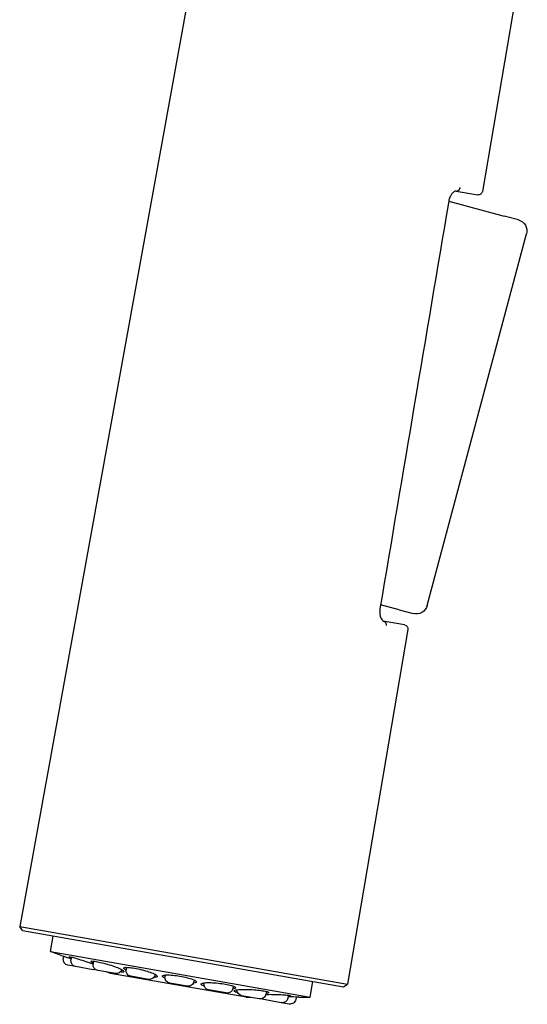
# Model space of a CAD drawing. Units: millimetres. Extents: x 31 to 673, y 10 to 200.
# Drawn here: x 31 to 40, y 66 to 83 of the extents above; entities that cross this region are included whole.
import ezdxf

# ---------------------------------------------------------------- set-up
doc = ezdxf.new("R2010")
doc.units = ezdxf.units.MM
doc.header["$LTSCALE"] = 0.75
doc.layers.add('Visible', color=7, linetype='Continuous', lineweight=25)

msp = doc.modelspace()

# ---------------------------------------------------------------- linework, layer by layer
at = {"layer": 'Visible', "extrusion": (-1, -2.22045e-16, 2.96639e-13)}
for p, q in [((34.288, 84.876), (31.028, 66.889)), ((39.804, 83.907), (39.089, 79.698)), ((38.63, 79.707), (39.007, 79.641)), ((38.502, 79.527), (39.471, 79.269)), ((39.716, 79.203), (39.471, 79.269)), ((38.128, 72.485), (39.858, 78.958)), ((37.638, 72.409), (37.316, 72.495)), ((37.638, 72.409), (37.883, 72.344)), ((37.791, 72.066), (36.74, 65.886)), ((37.733, 72.148), (37.363, 72.213)), ((31.028, 66.889), (36.74, 65.886)), ((31.077, 66.819), (31.028, 66.889)), ((31.077, 66.819), (36.67, 65.837)), ((31.566, 66.456), (31.613, 66.725)), ((31.566, 66.456), (36.087, 65.662)), ((31.752, 66.388), (31.566, 66.456)), ((31.794, 66.374), (31.787, 66.332)), ((31.93, 66.356), (31.922, 66.308)), ((32.315, 66.288), (32.306, 66.241)), ((32.003, 66.192), (31.868, 66.216)), ((32.31, 66.138), (32.003, 66.192)), ((32.695, 66.071), (32.387, 66.125)), ((32.611, 66.073), (32.542, 66.098)), ((34.974, 65.658), (32.611, 66.073)), ((32.888, 66.179), (32.881, 66.14)), ((33.387, 66.059), (33.386, 66.051)), ((33.27, 65.97), (32.963, 66.024)), ((33.564, 66.046), (33.56, 66.021)), ((33.948, 65.851), (33.641, 65.905)), ((34.069, 65.958), (34.064, 65.932)), ((34.24, 65.909), (34.238, 65.901)), ((36.087, 65.662), (36.134, 65.931)), ((36.67, 65.837), (36.74, 65.886)), ((34.627, 65.732), (34.32, 65.786)), ((34.749, 65.852), (34.742, 65.813)), ((35.326, 65.759), (35.318, 65.712)), ((35.202, 65.631), (34.895, 65.685)), ((34.974, 65.658), (35.047, 65.658)), ((35.586, 65.563), (35.279, 65.617)), ((35.721, 65.539), (35.586, 65.563)), ((35.71, 65.692), (35.702, 65.644)), ((35.844, 65.662), (35.837, 65.621)), ((35.889, 65.661), (36.087, 65.662))]:
    msp.add_line(p, q, dxfattribs=at)
at = {"layer": 'Visible', "extrusion": (-6.31089e-29, -2.22045e-16, -1)}
for centre, radius, start, end in [((-39.019, 79.71), 0.0705, 189.6497, 279.9611), ((-39.665, 79.01), 0.2, 104.9611, 194.9611), ((-37.721, 72.078), 0.0709, 99.9611, 189.6497), ((-31.886, 66.315), 0.1, 279.9611, 9.9611), ((-32.02, 66.291), 0.1, 279.9611, 9.9611), ((-32.405, 66.223), 0.1, 279.9611, 9.9611), ((-32.712, 66.169), 0.1, 197.3143, 279.9611), ((-32.98, 66.122), 0.1, 279.9611, 9.9611), ((-33.658, 66.003), 0.1, 279.9611, 9.9611), ((-34.337, 65.884), 0.1, 279.9611, 9.9611), ((-34.912, 65.783), 0.1, 279.9611, 2.6079), ((-35.296, 65.716), 0.1, 279.9611, 303.029)]:
    msp.add_arc(centre, radius, start, end, dxfattribs=at)
at = {"layer": 'Visible', "extrusion": (0, -2.22045e-16, -1)}
for centre, radius, start, end in [((-37.935, 72.537), 0.2, 194.9611, 284.9611), ((-32.328, 66.237), 0.1, 256.8931, 279.9611), ((-33.287, 66.068), 0.1, 189.9611, 279.9611), ((-33.965, 65.949), 0.1, 189.9611, 279.9611), ((-34.644, 65.83), 0.1, 189.9611, 279.9611), ((-35.219, 65.729), 0.1, 189.9611, 279.9611), ((-35.603, 65.662), 0.1, 189.9611, 279.9611), ((-35.738, 65.638), 0.1, 189.9611, 279.9611)]:
    msp.add_arc(centre, radius, start, end, dxfattribs=at)
at = {"layer": 'Visible', "extrusion": (6.31089e-29, -2.22045e-16, -1)}
msp.add_arc((-27.063, 52.551), 14.609, 108.7201, 109.4396, dxfattribs=at)
at = {"layer": 'Visible'}
msp.add_arc((35.582, 51.055), 14.609, 88.798, 89.5174, dxfattribs=at)
for points, knots in [([(38.63, 79.707), (38.63, 79.707), (38.628, 79.707), (38.618, 79.705), (38.607, 79.701), (38.585, 79.685), (38.573, 79.675), (38.55, 79.647), (38.539, 79.63), (38.52, 79.593), (38.512, 79.572), (38.505, 79.543), (38.503, 79.535), (38.502, 79.527)], [0, 0, 0, 0, 0.0289061, 0.0289061, 0.0717622, 0.0717622, 0.1079934, 0.1079934, 0.1450295, 0.1450295, 0.1777802, 0.1777802, 0.1902863, 0.1902863, 0.1902863, 0.1902863]), ([(37.304, 72.427), (37.301, 72.409), (37.3, 72.391), (37.3, 72.357), (37.301, 72.34), (37.307, 72.308), (37.311, 72.292), (37.322, 72.263), (37.329, 72.25), (37.343, 72.229), (37.35, 72.222), (37.36, 72.214), (37.363, 72.213), (37.363, 72.213)], [0, 0, 0, 0, 0.0268783, 0.0268783, 0.0537802, 0.0537802, 0.0834545, 0.0834545, 0.1172846, 0.1172846, 0.1541849, 0.1541849, 0.1884985, 0.1884985, 0.1884985, 0.1884985]), ([(37.304, 72.427), (37.301, 72.409), (37.3, 72.391), (37.3, 72.357), (37.301, 72.34), (37.307, 72.308), (37.311, 72.292), (37.322, 72.263), (37.329, 72.25), (37.343, 72.229), (37.35, 72.222), (37.36, 72.214), (37.363, 72.213), (37.363, 72.213)], [0, 0, 0, 0, 0.0268788, 0.0268788, 0.0537806, 0.0537806, 0.083455, 0.083455, 0.1172852, 0.1172852, 0.1541855, 0.1541855, 0.1884985, 0.1884985, 0.1884985, 0.1884985]), ([(31.927, 66.337), (31.924, 66.339), (31.92, 66.341), (31.899, 66.35), (31.888, 66.357), (31.885, 66.363), (31.894, 66.363), (31.925, 66.358), (31.95, 66.352), (32.013, 66.335), (32.052, 66.324), (32.128, 66.3), (32.172, 66.285), (32.246, 66.259), (32.277, 66.248), (32.306, 66.237)], [0.1163905, 0.1163905, 0.1163905, 0.1163905, 0.127264, 0.127264, 0.1903151, 0.1903151, 0.2533662, 0.2533662, 0.3164173, 0.3164173, 0.3794685, 0.3794685, 0.4431005, 0.4431005, 0.4923208, 0.4923208, 0.4923208, 0.4923208]), ([(32.308, 66.252), (32.307, 66.253), (32.305, 66.254), (32.284, 66.266), (32.272, 66.274), (32.267, 66.286), (32.273, 66.289), (32.304, 66.29), (32.329, 66.287), (32.387, 66.276), (32.424, 66.268), (32.505, 66.248), (32.549, 66.236), (32.629, 66.212), (32.671, 66.198), (32.744, 66.17), (32.775, 66.157), (32.816, 66.136), (32.83, 66.126), (32.847, 66.111), (32.849, 66.105), (32.841, 66.098), (32.832, 66.095), (32.807, 66.095), (32.795, 66.096), (32.782, 66.098)], [0.059327, 0.059327, 0.059327, 0.059327, 0.063632, 0.063632, 0.127264, 0.127264, 0.1903151, 0.1903151, 0.2533662, 0.2533662, 0.3164173, 0.3164173, 0.3794685, 0.3794685, 0.4431005, 0.4431005, 0.5067324, 0.5067324, 0.5578878, 0.5578878, 0.6090431, 0.6090431, 0.6592242, 0.6592242, 0.6909083, 0.6909083, 0.6909083, 0.6909083]), ([(32.88, 66.131), (32.86, 66.142), (32.847, 66.152), (32.838, 66.168), (32.844, 66.174), (32.871, 66.18), (32.894, 66.18), (32.954, 66.176), (32.991, 66.17), (33.067, 66.157), (33.111, 66.148), (33.197, 66.127), (33.239, 66.115), (33.311, 66.092), (33.344, 66.079), (33.395, 66.056), (33.412, 66.045), (33.426, 66.028), (33.427, 66.022), (33.416, 66.011), (33.404, 66.008), (33.381, 66.005), (33.373, 66.005), (33.364, 66.005)], [0.0013116, 0.0013116, 0.0013116, 0.0013116, 0.063632, 0.063632, 0.127264, 0.127264, 0.1903151, 0.1903151, 0.2533662, 0.2533662, 0.3164173, 0.3164173, 0.3794685, 0.3794685, 0.4431005, 0.4431005, 0.5067324, 0.5067324, 0.5578878, 0.5578878, 0.6090431, 0.6090431, 0.6307803, 0.6307803, 0.6307803, 0.6307803]), ([(33.519, 66.018), (33.513, 66.027), (33.516, 66.034), (33.542, 66.045), (33.564, 66.047), (33.619, 66.048), (33.655, 66.046), (33.735, 66.038), (33.779, 66.032), (33.862, 66.017), (33.905, 66.008), (33.983, 65.989), (34.018, 65.978), (34.069, 65.959), (34.089, 65.949), (34.109, 65.93), (34.11, 65.922), (34.095, 65.911), (34.082, 65.907), (34.06, 65.903), (34.057, 65.903), (34.054, 65.902)], [0, 0, 0, 0, 0.063632, 0.063632, 0.127264, 0.127264, 0.1903151, 0.1903151, 0.2533662, 0.2533662, 0.3164173, 0.3164173, 0.3794685, 0.3794685, 0.4431005, 0.4431005, 0.5067324, 0.5067324, 0.5578878, 0.5578878, 0.5664611, 0.5664611, 0.5664611, 0.5664611]), ([(33.559, 65.989), (33.556, 65.991), (33.553, 65.992), (33.534, 66.003), (33.523, 66.011), (33.519, 66.018)], [0.85234928, 0.85234928, 0.85234928, 0.85234928, 0.86092262, 0.86092262, 0.91207795, 0.91207795, 0.91207795, 0.91207795]), ([(34.243, 65.85), (34.234, 65.854), (34.227, 65.857), (34.206, 65.867), (34.196, 65.874), (34.189, 65.888), (34.192, 65.894), (34.201, 65.898)], [0.7880301, 0.7880301, 0.7880301, 0.7880301, 0.8097673, 0.8097673, 0.8609226, 0.8609226, 0.9120779, 0.9120779, 0.9120779, 0.9120779]), ([(34.201, 65.898), (34.211, 65.904), (34.231, 65.909), (34.287, 65.914), (34.323, 65.914), (34.398, 65.911), (34.442, 65.908), (34.53, 65.899), (34.574, 65.892), (34.65, 65.879), (34.687, 65.871), (34.745, 65.855), (34.766, 65.847), (34.789, 65.832), (34.793, 65.825), (34.779, 65.813), (34.763, 65.808), (34.741, 65.804)], [0, 0, 0, 0, 0.063632, 0.063632, 0.127264, 0.127264, 0.1903151, 0.1903151, 0.2533662, 0.2533662, 0.3164173, 0.3164173, 0.3794685, 0.3794685, 0.4431005, 0.4431005, 0.5054208, 0.5054208, 0.5054208, 0.5054208]), ([(34.822, 65.74), (34.809, 65.743), (34.797, 65.746), (34.774, 65.754), (34.766, 65.76), (34.761, 65.769), (34.765, 65.774), (34.786, 65.783), (34.803, 65.787), (34.823, 65.789)], [0.7279021, 0.7279021, 0.7279021, 0.7279021, 0.7595862, 0.7595862, 0.8097673, 0.8097673, 0.8609226, 0.8609226, 0.9120779, 0.9120779, 0.9120779, 0.9120779]), ([(34.823, 65.789), (34.848, 65.792), (34.882, 65.794), (34.96, 65.796), (35.004, 65.794), (35.088, 65.79), (35.133, 65.787), (35.216, 65.778), (35.254, 65.773), (35.312, 65.763), (35.336, 65.757), (35.365, 65.746), (35.37, 65.741), (35.361, 65.732), (35.347, 65.728), (35.323, 65.724), (35.321, 65.724), (35.32, 65.724)], [0, 0, 0, 0, 0.063632, 0.063632, 0.127264, 0.127264, 0.1903151, 0.1903151, 0.2533662, 0.2533662, 0.3164173, 0.3164173, 0.3794685, 0.3794685, 0.4431005, 0.4431005, 0.4474054, 0.4474054, 0.4474054, 0.4474054]), ([(35.317, 65.708), (35.347, 65.708), (35.381, 65.709), (35.459, 65.708), (35.505, 65.707), (35.585, 65.703), (35.625, 65.7), (35.69, 65.695), (35.716, 65.692), (35.747, 65.686), (35.755, 65.683), (35.75, 65.678), (35.738, 65.676), (35.715, 65.674), (35.711, 65.674), (35.707, 65.674)], [0.0144116, 0.0144116, 0.0144116, 0.0144116, 0.063632, 0.063632, 0.127264, 0.127264, 0.1903151, 0.1903151, 0.2533662, 0.2533662, 0.3164173, 0.3164173, 0.3794685, 0.3794685, 0.3903419, 0.3903419, 0.3903419, 0.3903419])]:
    msp.add_open_spline(points, degree=3, knots=knots, dxfattribs=at)
for points, weights in [([(38.63, 79.707), (38.665, 79.701), (38.695, 79.725), (38.702, 79.766)], [1, 0.803455137326, 0.803455137326, 1]), ([(37.363, 72.213), (37.398, 72.207), (37.418, 72.174), (37.411, 72.133)], [1, 0.806017090041, 0.806017090041, 1])]:
    msp.add_rational_spline(points, weights, degree=3, dxfattribs=at)
msp.add_open_spline([(38.502, 79.527), (38.103, 77.16), (37.704, 74.794), (37.304, 72.427)], degree=3, dxfattribs=at)

doc.saveas('drawing.dxf')
